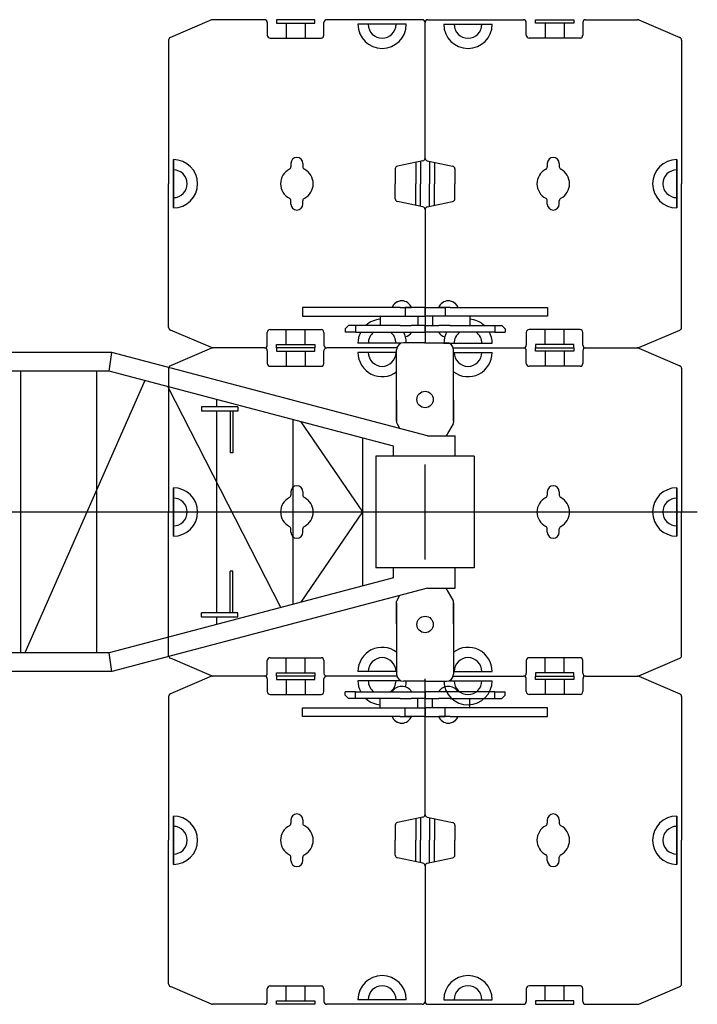
# Model space of a CAD drawing. Units: millimetres. Extents: x 391089 to 719385, y 312508 to 711621.
# Drawn here: x 570418 to 575267, y 323403 to 330453 of the extents above; entities that cross this region are included whole.
import ezdxf

# ---------------------------------------------------------------- set-up
doc = ezdxf.new("R2010")
doc.units = ezdxf.units.MM
doc.header["$LTSCALE"] = 0.75
doc.linetypes.add('CENTER', pattern=[2, 1.25, -0.25, 0.25, -0.25])
doc.layers.add('Centerline', color=6, linetype='CENTER')
doc.layers.add('Tractor', color=1, linetype='Continuous')

# ---------------------------------------------------------------- blocks, each defined once
blk = doc.blocks.new('DEMAG CC8800 SUPERLIFT 25 M TV')
for p, q in [((23851.1, 3524.8), (23479.2, 3524.8)), ((23851.1, 3524.8), (23479.2, 3524.8)), ((24980, 3524.8), (24295.8, 3524.8)), ((24980, 3524.8), (24295.8, 3524.8)), ((25020, 3524.8), (25704.2, 3524.8)), ((25020, 3524.8), (25704.2, 3524.8)), ((23471.3, 3523.2), (23177.1, 3397.1)), ((23471.3, 3523.2), (23177.1, 3397.1)), ((23871.1, 3504.8), (23871.1, 3413.5)), ((23871.1, 3504.8), (23871.1, 3413.5)), ((24005.4, 3500.8), (24005.4, 3393.5)), ((24005.4, 3500.8), (24005.4, 3393.5)), ((24141.6, 3500.8), (24141.6, 3393.5)), ((24141.6, 3500.8), (24141.6, 3393.5)), ((24275.8, 3413.5), (24275.8, 3504.8)), ((24275.8, 3413.5), (24275.8, 3504.8)), ((24865.8, 3492), (24519.6, 3492)), ((24865.8, 3492), (24519.6, 3492)), ((25000, 2533.7), (25000, 3504.8)), ((25000, 2533.7), (25000, 3504.8)), ((25134.2, 3492), (25480.4, 3492)), ((25134.2, 3492), (25480.4, 3492)), ((25724.2, 3413.5), (25724.2, 3504.8)), ((25724.2, 3413.5), (25724.2, 3504.8)), ((25858.4, 3500.8), (25858.4, 3393.5)), ((25858.4, 3500.8), (25858.4, 3393.5)), ((25994.6, 3500.8), (25994.6, 3393.5)), ((25994.6, 3500.8), (25994.6, 3393.5)), ((26128.9, 3504.8), (26128.9, 3413.5)), ((26128.9, 3504.8), (26128.9, 3413.5)), ((26148.9, 3524.8), (26520.8, 3524.8)), ((26148.9, 3524.8), (26520.8, 3524.8)), ((26528.7, 3523.2), (26822.9, 3397.1)), ((26528.7, 3523.2), (26822.9, 3397.1)), ((23891.1, 3393.5), (24255.8, 3393.5)), ((23891.1, 3393.5), (24255.8, 3393.5)), ((26108.9, 3393.5), (25744.2, 3393.5)), ((26108.9, 3393.5), (25744.2, 3393.5)), ((23165, 3378.7), (23165, 2349.9)), ((23165, 3378.7), (23165, 2349.9)), ((26835, 3378.7), (26835, 2349.9)), ((26835, 3378.7), (26835, 2349.9)), ((23198.8, 2349.9), (23198.8, 2523)), ((23198.8, 2349.9), (23198.8, 2523)), ((23198.8, 2523), (23198.8, 2349.9)), ((24039.6, 2495.2), (24039.6, 2471.3)), ((24125.4, 2495.2), (24125.4, 2471.3)), ((24984.1, 2514.1), (24802.8, 2476.6)), ((24932.8, 2503.5), (24932.8, 2349.9)), ((24968.4, 2510.9), (24968.4, 2349.9)), ((25015.9, 2514.1), (25197.2, 2476.6)), ((25031.6, 2510.9), (25031.6, 2349.9)), ((25067.2, 2503.5), (25067.2, 2349.9)), ((25874.6, 2495.2), (25874.6, 2471.3)), ((25960.4, 2495.2), (25960.4, 2471.3)), ((26801.2, 2349.9), (26801.2, 2523)), ((26801.2, 2349.9), (26801.2, 2523)), ((26801.2, 2523), (26801.2, 2349.9)), ((24786.8, 2457.1), (24786.8, 2349.9)), ((25213.2, 2457.1), (25213.2, 2349.9)), ((23165, 1321), (23165, 2349.9)), ((23165, 1321), (23165, 2349.9)), ((23198.8, 2349.9), (23198.8, 2176.7)), ((23198.8, 2349.9), (23198.8, 2176.7)), ((23198.8, 2176.7), (23198.8, 2349.9)), ((24786.8, 2242.7), (24786.8, 2349.9)), ((24932.8, 2196.2), (24932.8, 2349.9)), ((24968.4, 2188.8), (24968.4, 2349.9)), ((25031.6, 2188.8), (25031.6, 2349.9)), ((25067.2, 2196.2), (25067.2, 2349.9)), ((25213.2, 2242.7), (25213.2, 2349.9)), ((26801.2, 2349.9), (26801.2, 2176.7)), ((26801.2, 2349.9), (26801.2, 2176.7)), ((26801.2, 2176.7), (26801.2, 2349.9)), ((26835, 1321), (26835, 2349.9)), ((26835, 1321), (26835, 2349.9)), ((24039.6, 2204.6), (24039.6, 2228.5)), ((24125.4, 2204.6), (24125.4, 2228.5)), ((24984.1, 2185.6), (24802.8, 2223.1)), ((25015.9, 2185.6), (25197.2, 2223.1)), ((25874.6, 2204.6), (25874.6, 2228.5)), ((25960.4, 2204.6), (25960.4, 2228.5)), ((25000, 2166), (25000, 1212.1)), ((25000, 2166), (25000, 1212.1)), ((24820.6, 1463.2), (24900.6, 1463.2)), ((25179.4, 1463.2), (25099.4, 1463.2)), ((24679.6, 1403.3), (24679.6, 1336.4)), ((24820.6, 1403.3), (24900.6, 1403.3)), ((24947.4, 1403.3), (24947.4, 1336.4)), ((25052.6, 1403.3), (25052.6, 1336.4)), ((25052.6, 1403.3), (25052.6, 1336.4)), ((25179.4, 1403.3), (25099.4, 1403.3)), ((25320.4, 1403.3), (25320.4, 1336.4)), ((25320.4, 1403.3), (25320.4, 1336.4)), ((23471.3, 1176.6), (23177.1, 1302.6)), ((23471.3, 1176.6), (23177.1, 1302.6)), ((23871.1, 1194.9), (23871.1, 1286.2)), ((23871.1, 1194.9), (23871.1, 1286.2)), ((23891.1, 1306.2), (24255.8, 1306.2)), ((23891.1, 1306.2), (24255.8, 1306.2)), ((24005.4, 1198.9), (24005.4, 1306.2)), ((24005.4, 1198.9), (24005.4, 1306.2)), ((24141.6, 1198.9), (24141.6, 1306.2)), ((24141.6, 1198.9), (24141.6, 1306.2)), ((24275.8, 1286.2), (24275.8, 1194.9)), ((24275.8, 1286.2), (24275.8, 1194.9)), ((24451.4, 1336.4), (24427.4, 1311.6)), ((24427.4, 1311.6), (24427.4, 1287.8)), ((24501.3, 1287.8), (24427.4, 1287.8)), ((24501.3, 1336.4), (24451.4, 1336.4)), ((24820.6, 1336.4), (24900.6, 1336.4)), ((24820.6, 1287.8), (24900.6, 1287.8)), ((25179.4, 1336.4), (25099.4, 1336.4)), ((25179.4, 1287.8), (25099.4, 1287.8)), ((25498.7, 1336.4), (25548.6, 1336.4)), ((25498.7, 1336.4), (25548.6, 1336.4)), ((25498.7, 1287.8), (25572.6, 1287.8)), ((25498.7, 1287.8), (25572.6, 1287.8)), ((25548.6, 1336.4), (25572.6, 1311.6)), ((25548.6, 1336.4), (25572.6, 1311.6)), ((25572.6, 1311.6), (25572.6, 1287.8)), ((25572.6, 1311.6), (25572.6, 1287.8)), ((25724.2, 1286.2), (25724.2, 1194.9)), ((25724.2, 1286.2), (25724.2, 1194.9)), ((26108.9, 1306.2), (25744.2, 1306.2)), ((26108.9, 1306.2), (25744.2, 1306.2)), ((25858.4, 1198.9), (25858.4, 1306.2)), ((25858.4, 1198.9), (25858.4, 1306.2)), ((25994.6, 1198.9), (25994.6, 1306.2)), ((25994.6, 1198.9), (25994.6, 1306.2)), ((26128.9, 1194.9), (26128.9, 1286.2)), ((26128.9, 1194.9), (26128.9, 1286.2)), ((26528.7, 1176.6), (26822.9, 1302.6)), ((26528.7, 1176.6), (26822.9, 1302.6)), ((24826.3, 1207.7), (24519.6, 1207.7)), ((24826.3, 1207.7), (24519.6, 1207.7)), ((24995.6, 1212.1), (24846.7, 1212.1)), ((24995.6, 1212.1), (24846.7, 1212.1)), ((24995.6, 1212.1), (25000, 1212.1)), ((25004.4, 1212.1), (25000, 1212.1)), ((25004.4, 1212.1), (25000, 1212.1)), ((25004.4, 1212.1), (25153.3, 1212.1)), ((25004.4, 1212.1), (25153.3, 1212.1)), ((25134.2, 1207.7), (25480.4, 1207.7)), ((25134.2, 1207.7), (25480.4, 1207.7)), ((22757.6, 1141.5), (19568.1, 1141.5)), ((22740.3, 1008.5), (22757.6, 1141.5)), ((25017, 544.3), (22757.6, 1141.5)), ((23471.3, 1173.3), (23177.1, 1047.2)), ((23471.3, 1173.3), (23177.1, 1047.2)), ((23851.1, 1174.9), (23479.2, 1174.9)), ((23851.1, 1174.9), (23479.2, 1174.9)), ((23851.1, 1174.9), (23479.2, 1174.9)), ((23851.1, 1174.9), (23479.2, 1174.9)), ((23871.1, 1154.9), (23871.1, 1063.6)), ((23871.1, 1154.9), (23871.1, 1063.6)), ((24005.4, 1151), (24005.4, 1043.6)), ((24005.4, 1151), (24005.4, 1043.6)), ((24141.6, 1151), (24141.6, 1043.6)), ((24141.6, 1151), (24141.6, 1043.6)), ((24275.8, 1063.6), (24275.8, 1154.9)), ((24275.8, 1063.6), (24275.8, 1154.9)), ((24798.4, 1174.9), (24295.8, 1174.9)), ((24798.4, 1174.9), (24295.8, 1174.9)), ((24798.4, 1174.9), (24295.8, 1174.9)), ((24798.4, 1174.9), (24295.8, 1174.9)), ((24796.7, 1142.1), (24519.6, 1142.1)), ((24796.7, 1142.1), (24519.6, 1142.1)), ((24796.7, 650), (24796.7, 1162.1)), ((25201.6, 1174.9), (25704.2, 1174.9)), ((25201.6, 1174.9), (25704.2, 1174.9)), ((25201.6, 1174.9), (25704.2, 1174.9)), ((25201.6, 1174.9), (25704.2, 1174.9)), ((25203.3, 650), (25203.3, 1162.1)), ((25203.3, 1142.1), (25480.4, 1142.1)), ((25203.3, 1142.1), (25480.4, 1142.1)), ((25724.2, 1063.6), (25724.2, 1154.9)), ((25724.2, 1063.6), (25724.2, 1154.9)), ((25858.4, 1151), (25858.4, 1043.6)), ((25858.4, 1151), (25858.4, 1043.6)), ((25994.6, 1151), (25994.6, 1043.6)), ((25994.6, 1151), (25994.6, 1043.6)), ((26128.9, 1154.9), (26128.9, 1063.6)), ((26128.9, 1154.9), (26128.9, 1063.6)), ((26148.9, 1174.9), (26520.8, 1174.9)), ((26148.9, 1174.9), (26520.8, 1174.9)), ((26148.9, 1174.9), (26520.8, 1174.9)), ((26148.9, 1174.9), (26520.8, 1174.9)), ((26528.7, 1173.3), (26822.9, 1047.2)), ((26528.7, 1173.3), (26822.9, 1047.2)), ((22740.3, 1008.5), (19568.1, 1008.5)), ((22107.3, -1008.5), (22107.3, 1008.5)), ((22650, -1008.5), (22650, 1008.5)), ((24773.2, 471.2), (22740.3, 1008.5)), ((23165, 1028.9), (23165, 0)), ((23165, 1028.9), (23165, 0)), ((23891.1, 1043.6), (24255.8, 1043.6)), ((23891.1, 1043.6), (24255.8, 1043.6)), ((26108.9, 1043.6), (25744.2, 1043.6)), ((26108.9, 1043.6), (25744.2, 1043.6)), ((26835, 1028.9), (26835, 0)), ((26835, 1028.9), (26835, 0)), ((22994.2, 941.4), (22136.6, -1008.5)), ((23968.6, -683.8), (23159.3, 897.7)), ((23510, 752.5), (23510, 805.1)), ((24796.7, 800), (24796.7, 641.6)), ((25203.3, 800), (25203.3, 641.6)), ((25203.3, 800), (25203.3, 641.6)), ((23400, 752.5), (23400, 722.5)), ((23660, 752.5), (23400, 752.5)), ((23660, 722.5), (23400, 722.5)), ((23510, -722.5), (23510, 722.5)), ((23605, 722.5), (23605, 422.5)), ((23625, 722.5), (23625, 422.5)), ((23660, 752.5), (23660, 722.5)), ((24056.5, -660.6), (24056.5, 660.6)), ((24554, 0), (24113.8, 645.5)), ((24799.4, 631.6), (24819.7, 596.5)), ((25200.6, 631.6), (25150.2, 544.3)), ((25200.6, 631.6), (25150.2, 544.3)), ((24554, -529.1), (24554, 529.1)), ((25017, 544.3), (25215.3, 544.3)), ((25215.3, 400), (25215.3, 544.3)), ((24773.2, 400), (24773.2, 471.2)), ((23625, 422.5), (23605, 422.5)), ((24647.5, 400), (24647.5, -400)), ((25352.5, 400), (24647.5, 400)), ((25352.5, 400), (25352.5, -400)), ((23198.8, 0), (23198.8, 173.1)), ((23198.8, 0), (23198.8, 173.1)), ((23198.8, 173.1), (23198.8, 0)), ((24039.6, 145.3), (24039.6, 121.4)), ((24125.4, 145.3), (24125.4, 121.4)), ((25874.6, 145.3), (25874.6, 121.4)), ((25960.4, 145.3), (25960.4, 121.4)), ((26801.2, 0), (26801.2, 173.1)), ((26801.2, 0), (26801.2, 173.1)), ((26801.2, 173.1), (26801.2, 0)), ((23165, -1028.9), (23165, 0)), ((23165, -1028.9), (23165, 0)), ((23198.8, 0), (23198.8, -173.1)), ((23198.8, 0), (23198.8, -173.1)), ((23198.8, -173.1), (23198.8, 0)), ((24113.8, -645.5), (24554, 0)), ((26801.2, 0), (26801.2, -173.1)), ((26801.2, 0), (26801.2, -173.1)), ((26801.2, -173.1), (26801.2, 0)), ((26835, -1028.9), (26835, 0)), ((26835, -1028.9), (26835, 0)), ((24039.6, -145.3), (24039.6, -121.4)), ((24125.4, -145.3), (24125.4, -121.4)), ((25874.6, -145.3), (25874.6, -121.4)), ((25960.4, -145.3), (25960.4, -121.4)), ((23625, -422.5), (23605, -422.5)), ((23605, -722.5), (23605, -422.5)), ((23625, -722.5), (23625, -422.5)), ((25352.5, -400), (24647.5, -400)), ((24773.2, -471.2), (24773.2, -400)), ((25215.3, -544.3), (25215.3, -400)), ((24773.2, -471.2), (22740.3, -1008.5)), ((25017, -544.3), (22757.6, -1141.5)), ((25017, -544.3), (25215.3, -544.3)), ((25200.6, -631.6), (25150.2, -544.3)), ((25200.6, -631.6), (25150.2, -544.3)), ((24799.4, -631.6), (24819.7, -596.5)), ((24796.7, -800), (24796.7, -641.6)), ((24796.7, -650), (24796.7, -1162.1)), ((25203.3, -800), (25203.3, -641.6)), ((25203.3, -800), (25203.3, -641.6)), ((25203.3, -650), (25203.3, -1162.1)), ((23400, -752.5), (23400, -722.5)), ((23660, -722.5), (23400, -722.5)), ((23660, -752.5), (23400, -752.5)), ((23510, -805.1), (23510, -752.5)), ((23660, -752.5), (23660, -722.5)), ((22740.3, -1008.5), (19568.1, -1008.5)), ((22757.6, -1141.5), (22740.3, -1008.5)), ((23471.3, -1173.3), (23177.1, -1047.2)), ((23471.3, -1173.3), (23177.1, -1047.2)), ((23891.1, -1043.6), (24255.8, -1043.6)), ((23891.1, -1043.6), (24255.8, -1043.6)), ((24005.4, -1151), (24005.4, -1043.6)), ((24005.4, -1151), (24005.4, -1043.6)), ((24141.6, -1151), (24141.6, -1043.6)), ((24141.6, -1151), (24141.6, -1043.6)), ((26108.9, -1043.6), (25744.2, -1043.6)), ((26108.9, -1043.6), (25744.2, -1043.6)), ((25858.4, -1151), (25858.4, -1043.6)), ((25858.4, -1151), (25858.4, -1043.6)), ((25994.6, -1151), (25994.6, -1043.6)), ((25994.6, -1151), (25994.6, -1043.6)), ((26528.7, -1173.3), (26822.9, -1047.2)), ((26528.7, -1173.3), (26822.9, -1047.2)), ((23871.1, -1154.9), (23871.1, -1063.6)), ((23871.1, -1154.9), (23871.1, -1063.6)), ((24275.8, -1063.6), (24275.8, -1154.9)), ((24275.8, -1063.6), (24275.8, -1154.9)), ((25724.2, -1063.6), (25724.2, -1154.9)), ((25724.2, -1063.6), (25724.2, -1154.9)), ((26128.9, -1154.9), (26128.9, -1063.6)), ((26128.9, -1154.9), (26128.9, -1063.6)), ((22757.6, -1141.5), (19568.1, -1141.5)), ((23471.3, -1176.6), (23177.1, -1302.6)), ((23471.3, -1176.6), (23177.1, -1302.6)), ((23851.1, -1174.9), (23479.2, -1174.9)), ((23851.1, -1174.9), (23479.2, -1174.9)), ((23851.1, -1174.9), (23479.2, -1174.9)), ((23851.1, -1174.9), (23479.2, -1174.9)), ((23871.1, -1194.9), (23871.1, -1286.2)), ((23871.1, -1194.9), (23871.1, -1286.2)), ((24275.8, -1286.2), (24275.8, -1194.9)), ((24275.8, -1286.2), (24275.8, -1194.9)), ((24798.4, -1174.9), (24295.8, -1174.9)), ((24798.4, -1174.9), (24295.8, -1174.9)), ((24798.4, -1174.9), (24295.8, -1174.9)), ((24798.4, -1174.9), (24295.8, -1174.9)), ((24796.7, -1142.1), (24519.6, -1142.1)), ((24796.7, -1142.1), (24519.6, -1142.1)), ((25000, -2166), (25000, -1194.9)), ((25000, -2166), (25000, -1194.9)), ((25201.6, -1174.9), (25704.2, -1174.9)), ((25201.6, -1174.9), (25704.2, -1174.9)), ((25201.6, -1174.9), (25704.2, -1174.9)), ((25201.6, -1174.9), (25704.2, -1174.9)), ((25203.3, -1142.1), (25480.4, -1142.1)), ((25203.3, -1142.1), (25480.4, -1142.1)), ((25724.2, -1286.2), (25724.2, -1194.9)), ((25724.2, -1286.2), (25724.2, -1194.9)), ((26128.9, -1194.9), (26128.9, -1286.2)), ((26128.9, -1194.9), (26128.9, -1286.2)), ((26148.9, -1174.9), (26520.8, -1174.9)), ((26148.9, -1174.9), (26520.8, -1174.9)), ((26148.9, -1174.9), (26520.8, -1174.9)), ((26148.9, -1174.9), (26520.8, -1174.9)), ((26528.7, -1176.6), (26822.9, -1302.6)), ((26528.7, -1176.6), (26822.9, -1302.6)), ((24005.4, -1198.9), (24005.4, -1306.2)), ((24005.4, -1198.9), (24005.4, -1306.2)), ((24141.6, -1198.9), (24141.6, -1306.2)), ((24141.6, -1198.9), (24141.6, -1306.2)), ((24826.3, -1207.7), (24519.6, -1207.7)), ((24826.3, -1207.7), (24519.6, -1207.7)), ((24995.6, -1212.1), (24846.7, -1212.1)), ((24995.6, -1212.1), (25000, -1212.1)), ((25004.4, -1212.1), (25000, -1212.1)), ((25004.4, -1212.1), (25000, -1212.1)), ((25004.4, -1212.1), (25153.3, -1212.1)), ((25173.7, -1207.7), (25480.4, -1207.7)), ((25173.7, -1207.7), (25480.4, -1207.7)), ((25858.4, -1198.9), (25858.4, -1306.2)), ((25858.4, -1198.9), (25858.4, -1306.2)), ((25994.6, -1198.9), (25994.6, -1306.2)), ((25994.6, -1198.9), (25994.6, -1306.2)), ((23165, -1321), (23165, -2349.9)), ((23165, -1321), (23165, -2349.9)), ((23891.1, -1306.2), (24255.8, -1306.2)), ((23891.1, -1306.2), (24255.8, -1306.2)), ((24501.3, -1287.8), (24427.4, -1287.8)), ((24427.4, -1311.6), (24427.4, -1287.8)), ((24451.4, -1336.4), (24427.4, -1311.6)), ((24501.3, -1336.4), (24451.4, -1336.4)), ((24679.6, -1403.3), (24679.6, -1336.4)), ((24820.6, -1287.8), (24900.6, -1287.8)), ((24820.6, -1336.4), (24900.6, -1336.4)), ((24947.4, -1403.3), (24947.4, -1336.4)), ((25052.6, -1403.3), (25052.6, -1336.4)), ((25052.6, -1403.3), (25052.6, -1336.4)), ((25179.4, -1287.8), (25099.4, -1287.8)), ((25179.4, -1336.4), (25099.4, -1336.4)), ((25320.4, -1403.3), (25320.4, -1336.4)), ((25320.4, -1403.3), (25320.4, -1336.4)), ((25498.7, -1287.8), (25572.6, -1287.8)), ((25498.7, -1287.8), (25572.6, -1287.8)), ((25498.7, -1336.4), (25548.6, -1336.4)), ((25498.7, -1336.4), (25548.6, -1336.4)), ((25548.6, -1336.4), (25572.6, -1311.6)), ((25548.6, -1336.4), (25572.6, -1311.6)), ((25572.6, -1311.6), (25572.6, -1287.8)), ((25572.6, -1311.6), (25572.6, -1287.8)), ((26108.9, -1306.2), (25744.2, -1306.2)), ((26108.9, -1306.2), (25744.2, -1306.2)), ((26835, -1321), (26835, -2349.9)), ((26835, -1321), (26835, -2349.9)), ((24820.6, -1403.3), (24900.6, -1403.3)), ((25179.4, -1403.3), (25099.4, -1403.3)), ((24820.6, -1463.2), (24900.6, -1463.2)), ((25179.4, -1463.2), (25099.4, -1463.2)), ((23198.8, -2349.9), (23198.8, -2176.7)), ((23198.8, -2349.9), (23198.8, -2176.7)), ((23198.8, -2176.7), (23198.8, -2349.9)), ((26801.2, -2349.9), (26801.2, -2176.7)), ((26801.2, -2349.9), (26801.2, -2176.7)), ((26801.2, -2176.7), (26801.2, -2349.9)), ((24039.6, -2204.6), (24039.6, -2228.5)), ((24125.4, -2204.6), (24125.4, -2228.5)), ((24786.8, -2242.7), (24786.8, -2349.9)), ((24984.1, -2185.6), (24802.8, -2223.1)), ((24932.8, -2196.2), (24932.8, -2349.9)), ((24968.4, -2188.8), (24968.4, -2349.9)), ((25015.9, -2185.6), (25197.2, -2223.1)), ((25031.6, -2188.8), (25031.6, -2349.9)), ((25067.2, -2196.2), (25067.2, -2349.9)), ((25213.2, -2242.7), (25213.2, -2349.9)), ((25874.6, -2204.6), (25874.6, -2228.5)), ((25960.4, -2204.6), (25960.4, -2228.5)), ((23165, -3378.7), (23165, -2349.9)), ((23165, -3378.7), (23165, -2349.9)), ((23198.8, -2349.9), (23198.8, -2523)), ((23198.8, -2349.9), (23198.8, -2523)), ((23198.8, -2523), (23198.8, -2349.9)), ((24786.8, -2457.1), (24786.8, -2349.9)), ((24932.8, -2503.5), (24932.8, -2349.9)), ((24968.4, -2510.9), (24968.4, -2349.9)), ((25031.6, -2510.9), (25031.6, -2349.9)), ((25067.2, -2503.5), (25067.2, -2349.9)), ((25213.2, -2457.1), (25213.2, -2349.9)), ((26801.2, -2349.9), (26801.2, -2523)), ((26801.2, -2349.9), (26801.2, -2523)), ((26801.2, -2523), (26801.2, -2349.9)), ((26835, -3378.7), (26835, -2349.9)), ((26835, -3378.7), (26835, -2349.9)), ((24039.6, -2495.2), (24039.6, -2471.3)), ((24125.4, -2495.2), (24125.4, -2471.3)), ((24984.1, -2514.1), (24802.8, -2476.6)), ((25000, -2533.7), (25000, -3504.8)), ((25000, -2533.7), (25000, -3504.8)), ((25015.9, -2514.1), (25197.2, -2476.6)), ((25874.6, -2495.2), (25874.6, -2471.3)), ((25960.4, -2495.2), (25960.4, -2471.3)), ((23471.3, -3523.2), (23177.1, -3397.1)), ((23471.3, -3523.2), (23177.1, -3397.1)), ((23871.1, -3504.8), (23871.1, -3413.5)), ((23871.1, -3504.8), (23871.1, -3413.5)), ((23891.1, -3393.5), (24255.8, -3393.5)), ((23891.1, -3393.5), (24255.8, -3393.5)), ((24005.4, -3500.8), (24005.4, -3393.5)), ((24005.4, -3500.8), (24005.4, -3393.5)), ((24141.6, -3500.8), (24141.6, -3393.5)), ((24141.6, -3500.8), (24141.6, -3393.5)), ((24275.8, -3413.5), (24275.8, -3504.8)), ((24275.8, -3413.5), (24275.8, -3504.8)), ((25724.2, -3413.5), (25724.2, -3504.8)), ((25724.2, -3413.5), (25724.2, -3504.8)), ((26108.9, -3393.5), (25744.2, -3393.5)), ((26108.9, -3393.5), (25744.2, -3393.5)), ((25858.4, -3500.8), (25858.4, -3393.5)), ((25858.4, -3500.8), (25858.4, -3393.5)), ((25994.6, -3500.8), (25994.6, -3393.5)), ((25994.6, -3500.8), (25994.6, -3393.5)), ((26128.9, -3504.8), (26128.9, -3413.5)), ((26128.9, -3504.8), (26128.9, -3413.5)), ((26528.7, -3523.2), (26822.9, -3397.1)), ((26528.7, -3523.2), (26822.9, -3397.1)), ((23851.1, -3524.8), (23479.2, -3524.8)), ((23851.1, -3524.8), (23479.2, -3524.8)), ((24980, -3524.8), (24295.8, -3524.8)), ((24980, -3524.8), (24295.8, -3524.8)), ((24865.8, -3492), (24519.6, -3492)), ((24865.8, -3492), (24519.6, -3492)), ((25020, -3524.8), (25704.2, -3524.8)), ((25020, -3524.8), (25704.2, -3524.8)), ((25134.2, -3492), (25480.4, -3492)), ((25134.2, -3492), (25480.4, -3492)), ((26148.9, -3524.8), (26520.8, -3524.8)), ((26148.9, -3524.8), (26520.8, -3524.8))]:
    blk.add_line(p, q)
for points in [[(23936.1, 3500.8), (24210.9, 3500.8), (24210.9, 3524.8), (23936.1, 3524.8)], [(23936.1, 3500.8), (24210.9, 3500.8), (24210.9, 3524.8), (23936.1, 3524.8)], [(26063.9, 3500.8), (25789.1, 3500.8), (25789.1, 3524.8), (26063.9, 3524.8)], [(26063.9, 3500.8), (25789.1, 3500.8), (25789.1, 3524.8), (26063.9, 3524.8)], [(25000, 1463.2), (24857.3, 1463.2), (24857.3, 1402.4), (25000, 1402.4)], [(25000, 1463.2), (24857.3, 1463.2), (24857.3, 1402.4), (25000, 1402.4)], [(25000, 1463.2), (25142.7, 1463.2), (25142.7, 1402.4), (25000, 1402.4)], [(23936.1, 1198.9), (24210.9, 1198.9), (24210.9, 1174.9), (23936.1, 1174.9)], [(23936.1, 1198.9), (24210.9, 1198.9), (24210.9, 1174.9), (23936.1, 1174.9)], [(26063.9, 1198.9), (25789.1, 1198.9), (25789.1, 1174.9), (26063.9, 1174.9)], [(26063.9, 1198.9), (25789.1, 1198.9), (25789.1, 1174.9), (26063.9, 1174.9)], [(23936.1, 1151), (24210.9, 1151), (24210.9, 1174.9), (23936.1, 1174.9)], [(23936.1, 1151), (24210.9, 1151), (24210.9, 1174.9), (23936.1, 1174.9)], [(26063.9, 1151), (25789.1, 1151), (25789.1, 1174.9), (26063.9, 1174.9)], [(26063.9, 1151), (25789.1, 1151), (25789.1, 1174.9), (26063.9, 1174.9)], [(23936.1, -1151), (24210.9, -1151), (24210.9, -1174.9), (23936.1, -1174.9)], [(23936.1, -1151), (24210.9, -1151), (24210.9, -1174.9), (23936.1, -1174.9)], [(23936.1, -1198.9), (24210.9, -1198.9), (24210.9, -1174.9), (23936.1, -1174.9)], [(23936.1, -1198.9), (24210.9, -1198.9), (24210.9, -1174.9), (23936.1, -1174.9)], [(26063.9, -1151), (25789.1, -1151), (25789.1, -1174.9), (26063.9, -1174.9)], [(26063.9, -1151), (25789.1, -1151), (25789.1, -1174.9), (26063.9, -1174.9)], [(26063.9, -1198.9), (25789.1, -1198.9), (25789.1, -1174.9), (26063.9, -1174.9)], [(26063.9, -1198.9), (25789.1, -1198.9), (25789.1, -1174.9), (26063.9, -1174.9)], [(25000, -1463.2), (24857.3, -1463.2), (24857.3, -1402.4), (25000, -1402.4)], [(25000, -1463.2), (24857.3, -1463.2), (24857.3, -1402.4), (25000, -1402.4)], [(25000, -1463.2), (25142.7, -1463.2), (25142.7, -1402.4), (25000, -1402.4)], [(23936.1, -3500.8), (24210.9, -3500.8), (24210.9, -3524.8), (23936.1, -3524.8)], [(23936.1, -3500.8), (24210.9, -3500.8), (24210.9, -3524.8), (23936.1, -3524.8)], [(26063.9, -3500.8), (25789.1, -3500.8), (25789.1, -3524.8), (26063.9, -3524.8)], [(26063.9, -3500.8), (25789.1, -3500.8), (25789.1, -3524.8), (26063.9, -3524.8)]]:
    blk.add_lwpolyline(points, close=True)
for points in [[(24820.6, 1463.2), (24123.2, 1463.2), (24123.2, 1403.3), (24820.6, 1403.3)], [(24900.6, 1403.3), (25000, 1403.3), (25000, 1463.2), (24900.6, 1463.2)], [(25099.4, 1403.3), (25000, 1403.3), (25000, 1463.2), (25099.4, 1463.2)], [(25099.4, 1403.3), (25000, 1403.3), (25000, 1463.2), (25099.4, 1463.2)], [(25179.4, 1463.2), (25876.8, 1463.2), (25876.8, 1403.3), (25179.4, 1403.3)], [(25179.4, 1463.2), (25876.8, 1463.2), (25876.8, 1403.3), (25179.4, 1403.3)], [(24820.6, 1336.4), (24501.3, 1336.4), (24501.3, 1287.8), (24820.6, 1287.8)], [(24900.6, 1287.8), (25000, 1287.8), (25000, 1336.4), (24900.6, 1336.4)], [(25099.4, 1287.8), (25000, 1287.8), (25000, 1336.4), (25099.4, 1336.4)], [(25099.4, 1287.8), (25000, 1287.8), (25000, 1336.4), (25099.4, 1336.4)], [(25179.4, 1336.4), (25498.7, 1336.4), (25498.7, 1287.8), (25179.4, 1287.8)], [(25179.4, 1336.4), (25498.7, 1336.4), (25498.7, 1287.8), (25179.4, 1287.8)], [(24820.6, -1336.4), (24501.3, -1336.4), (24501.3, -1287.8), (24820.6, -1287.8)], [(24900.6, -1287.8), (25000, -1287.8), (25000, -1336.4), (24900.6, -1336.4)], [(25099.4, -1287.8), (25000, -1287.8), (25000, -1336.4), (25099.4, -1336.4)], [(25099.4, -1287.8), (25000, -1287.8), (25000, -1336.4), (25099.4, -1336.4)], [(25179.4, -1336.4), (25498.7, -1336.4), (25498.7, -1287.8), (25179.4, -1287.8)], [(25179.4, -1336.4), (25498.7, -1336.4), (25498.7, -1287.8), (25179.4, -1287.8)], [(24820.6, -1463.2), (24123.2, -1463.2), (24123.2, -1403.3), (24820.6, -1403.3)], [(24900.6, -1403.3), (25000, -1403.3), (25000, -1463.2), (24900.6, -1463.2)], [(25099.4, -1403.3), (25000, -1403.3), (25000, -1463.2), (25099.4, -1463.2)], [(25099.4, -1403.3), (25000, -1403.3), (25000, -1463.2), (25099.4, -1463.2)], [(25179.4, -1463.2), (25876.8, -1463.2), (25876.8, -1403.3), (25179.4, -1403.3)], [(25179.4, -1463.2), (25876.8, -1463.2), (25876.8, -1403.3), (25179.4, -1403.3)]]:
    blk.add_lwpolyline(points)
for centre in [(25000, 805.3), (25000, -805.3)]:
    blk.add_circle(centre, 58.8)
for centre, radius, start, end in [((23479.2, 3504.8), 20, 90, 113.19964), ((23479.2, 3504.8), 20, 90, 113.19964), ((23479.2, 3504.8), 20, 90, 113.19964), ((23851.1, 3504.8), 20, 0, 90), ((23851.1, 3504.8), 20, 0, 90), ((24295.8, 3504.8), 20, 90, 180), ((24295.8, 3504.8), 20, 90, 180), ((24980, 3504.8), 20, 0, 90), ((25020, 3504.8), 20, 90, 180), ((24692.7, 3492), 173.1, 180, 0), ((24692.7, 3492), 173.1, 180, 0), ((24692.7, 3492), 99.3, 180, 0), ((24692.7, 3492), 99.3, 180, 0), ((25307.3, 3492), 173.1, 180, 0), ((25307.3, 3492), 173.1, 180, 0), ((25307.3, 3492), 99.3, 180, 0), ((25307.3, 3492), 99.3, 180, 0), ((25704.2, 3504.8), 20, 0, 90), ((25704.2, 3504.8), 20, 0, 90), ((26148.9, 3504.8), 20, 90, 180), ((26148.9, 3504.8), 20, 90, 180), ((26520.8, 3504.8), 20, 66.80036, 90), ((26520.8, 3504.8), 20, 66.80036, 90), ((26520.8, 3504.8), 20, 66.80036, 90), ((23185, 3378.7), 20, 113.19964, 180), ((23185, 3378.7), 20, 113.19964, 180), ((23185, 3378.7), 20, 113.19964, 180), ((23891.1, 3413.5), 20, 180, 270), ((23891.1, 3413.5), 20, 180, 270), ((24255.8, 3413.5), 20, 270, 0), ((24255.8, 3413.5), 20, 270, 0), ((25744.2, 3413.5), 20, 180, 270), ((25744.2, 3413.5), 20, 180, 270), ((26108.9, 3413.5), 20, 270, 0), ((26108.9, 3413.5), 20, 270, 0), ((26815, 3378.7), 20, 0, 66.80036), ((26815, 3378.7), 20, 0, 66.80036), ((26815, 3378.7), 20, 0, 66.80036), ((24082.5, 2495.2), 42.9, 0, 180), ((25917.5, 2495.2), 42.9, 0, 180), ((23198.8, 2349.9), 173.1, 0, 90), ((23198.8, 2349.9), 173.1, 0, 90), ((23198.8, 2349.9), 173.1, 0, 90), ((23198.8, 2349.9), 173.1, 0, 90), ((24019.6, 2471.3), 20, 297.37883, 0), ((24145.4, 2471.3), 20, 180, 242.62117), ((24806.8, 2457.1), 20, 101.68811, 180), ((24980, 2533.7), 20, 281.68811, 0), ((25020, 2533.7), 20, 180, 258.31189), ((25193.2, 2457.1), 20, 0, 78.31189), ((25854.6, 2471.3), 20, 297.37883, 0), ((25980.4, 2471.3), 20, 180, 242.62117), ((26801.2, 2349.9), 173.1, 90, 180), ((26801.2, 2349.9), 173.1, 90, 180), ((26801.2, 2349.9), 173.1, 90, 180), ((26801.2, 2349.9), 173.1, 90, 180), ((23198.8, 2349.9), 99.3, 0, 90), ((23198.8, 2349.9), 99.3, 0, 90), ((23198.8, 2349.9), 99.3, 0, 90), ((23198.8, 2349.9), 99.3, 0, 90), ((24082.5, 2349.9), 116.7, 117.37883, 180), ((24082.5, 2349.9), 116.7, 0, 62.62117), ((25917.5, 2349.9), 116.7, 117.37883, 180), ((25917.5, 2349.9), 116.7, 0, 62.62117), ((26801.2, 2349.9), 99.3, 90, 180), ((26801.2, 2349.9), 99.3, 90, 180), ((26801.2, 2349.9), 99.3, 90, 180), ((26801.2, 2349.9), 99.3, 90, 180), ((23198.8, 2349.9), 99.3, 270, 0), ((23198.8, 2349.9), 173.1, 270, 0), ((23198.8, 2349.9), 99.3, 270, 0), ((23198.8, 2349.9), 173.1, 270, 0), ((23198.8, 2349.9), 99.3, 270, 0), ((23198.8, 2349.9), 173.1, 270, 0), ((23198.8, 2349.9), 99.3, 270, 0), ((23198.8, 2349.9), 173.1, 270, 0), ((24082.5, 2349.9), 116.7, 180, 242.62117), ((24082.5, 2349.9), 116.7, 297.37883, 0), ((25917.5, 2349.9), 116.7, 180, 242.62117), ((25917.5, 2349.9), 116.7, 297.37883, 0), ((26801.2, 2349.9), 173.1, 180, 270), ((26801.2, 2349.9), 173.1, 180, 270), ((26801.2, 2349.9), 173.1, 180, 270), ((26801.2, 2349.9), 173.1, 180, 270), ((26801.2, 2349.9), 99.3, 180, 270), ((26801.2, 2349.9), 99.3, 180, 270), ((26801.2, 2349.9), 99.3, 180, 270), ((26801.2, 2349.9), 99.3, 180, 270), ((24019.6, 2228.5), 20, 0, 62.62117), ((24082.5, 2204.6), 42.9, 180, 0), ((24145.4, 2228.5), 20, 117.37883, 180), ((24806.8, 2242.7), 20, 180, 258.31189), ((24980, 2166), 20, 0, 78.31189), ((25020, 2166), 20, 101.68811, 180), ((25193.2, 2242.7), 20, 281.68811, 0), ((25854.6, 2228.5), 20, 0, 62.62117), ((25917.5, 2204.6), 42.9, 180, 0), ((25980.4, 2228.5), 20, 117.37883, 180), ((24833.4, 1437.4), 74.4, 20.25804, 159.74196), ((24833.4, 1437.4), 74.4, 99.94503, 159.74196), ((25166.6, 1437.4), 74.4, 20.25804, 159.74196), ((25166.6, 1437.4), 74.4, 20.25804, 80.05497), ((25166.6, 1437.4), 74.4, 20.25804, 80.05497), ((24833.4, 1437.4), 74.4, 20.25804, 25.51423), ((25166.6, 1437.4), 74.4, 154.48577, 159.74196), ((25166.6, 1437.4), 74.4, 154.48577, 159.74196), ((24692.7, 1207.7), 173.1, 94.33309, 131.98475), ((25307.3, 1207.7), 173.1, 48.01525, 85.66691), ((25307.3, 1207.7), 173.1, 48.01525, 85.66691), ((23185, 1321), 20, 180, 246.80036), ((23185, 1321), 20, 180, 246.80036), ((23185, 1321), 20, 180, 246.80036), ((23891.1, 1286.2), 20, 90, 180), ((23891.1, 1286.2), 20, 90, 180), ((24255.8, 1286.2), 20, 0, 90), ((24255.8, 1286.2), 20, 0, 90), ((24692.7, 1207.7), 173.1, 152.44552, 180), ((24692.7, 1207.7), 173.1, 152.44552, 180), ((24692.7, 1207.7), 99.3, 126.27065, 180), ((24692.7, 1207.7), 99.3, 126.27065, 180), ((24692.7, 1207.7), 99.3, 0, 53.72935), ((24692.7, 1207.7), 99.3, 0, 53.72935), ((24692.7, 1207.7), 173.1, 1.43969, 27.55448), ((24833.4, 1330.4), 81.7, 288.85158, 328.64293), ((24833.4, 1330.4), 81.7, 325.23297, 328.64293), ((25166.6, 1330.4), 81.7, 211.35707, 214.76703), ((25166.6, 1330.4), 81.7, 211.35707, 214.76703), ((25166.6, 1330.4), 81.7, 211.35707, 251.14842), ((25307.3, 1207.7), 173.1, 152.44552, 180), ((25307.3, 1207.7), 173.1, 152.44552, 180), ((25307.3, 1207.7), 99.3, 126.27065, 180), ((25307.3, 1207.7), 99.3, 126.27065, 180), ((25307.3, 1207.7), 99.3, 0, 53.72935), ((25307.3, 1207.7), 99.3, 0, 53.72935), ((25307.3, 1207.7), 173.1, 0, 27.55448), ((25307.3, 1207.7), 173.1, 0, 27.55448), ((25744.2, 1286.2), 20, 90, 180), ((25744.2, 1286.2), 20, 90, 180), ((26108.9, 1286.2), 20, 0, 90), ((26108.9, 1286.2), 20, 0, 90), ((26815, 1321), 20, 293.19964, 0), ((26815, 1321), 20, 293.19964, 0), ((26815, 1321), 20, 293.19964, 0), ((24846.7, 1162.1), 50, 90, 180), ((24846.7, 1162.1), 50, 90, 180), ((25153.3, 1162.1), 50, 0, 90), ((25153.3, 1162.1), 50, 0, 90), ((23479.2, 1194.9), 20, 246.80036, 270), ((23479.2, 1194.9), 20, 246.80036, 270), ((23479.2, 1194.9), 20, 246.80036, 270), ((23479.2, 1154.9), 20, 90, 113.19964), ((23479.2, 1154.9), 20, 90, 113.19964), ((23479.2, 1154.9), 20, 90, 113.19964), ((23851.1, 1194.9), 20, 270, 0), ((23851.1, 1194.9), 20, 270, 0), ((23851.1, 1154.9), 20, 0, 90), ((23851.1, 1154.9), 20, 0, 90), ((24295.8, 1194.9), 20, 180, 270), ((24295.8, 1194.9), 20, 180, 270), ((24295.8, 1154.9), 20, 90, 180), ((24295.8, 1154.9), 20, 90, 180), ((24692.7, 1142.1), 173.1, 180, 306.91431), ((24692.7, 1142.1), 173.1, 180, 306.91431), ((24692.7, 1142.1), 99.3, 180, 0), ((24692.7, 1142.1), 99.3, 180, 0), ((25307.3, 1142.1), 173.1, 233.08569, 0), ((25307.3, 1142.1), 173.1, 233.08569, 0), ((25307.3, 1142.1), 99.3, 180, 0), ((25307.3, 1142.1), 99.3, 180, 0), ((25704.2, 1194.9), 20, 270, 0), ((25704.2, 1194.9), 20, 270, 0), ((25704.2, 1154.9), 20, 0, 90), ((25704.2, 1154.9), 20, 0, 90), ((26148.9, 1194.9), 20, 180, 270), ((26148.9, 1194.9), 20, 180, 270), ((26148.9, 1154.9), 20, 90, 180), ((26148.9, 1154.9), 20, 90, 180), ((26520.8, 1194.9), 20, 270, 293.19964), ((26520.8, 1194.9), 20, 270, 293.19964), ((26520.8, 1194.9), 20, 270, 293.19964), ((26520.8, 1154.9), 20, 66.80036, 90), ((26520.8, 1154.9), 20, 66.80036, 90), ((26520.8, 1154.9), 20, 66.80036, 90), ((23891.1, 1063.6), 20, 180, 270), ((23891.1, 1063.6), 20, 180, 270), ((24255.8, 1063.6), 20, 270, 0), ((24255.8, 1063.6), 20, 270, 0), ((25744.2, 1063.6), 20, 180, 270), ((25744.2, 1063.6), 20, 180, 270), ((26108.9, 1063.6), 20, 270, 0), ((26108.9, 1063.6), 20, 270, 0), ((23185, 1028.9), 20, 113.19964, 180), ((23185, 1028.9), 20, 113.19964, 180), ((23185, 1028.9), 20, 113.19964, 180), ((26815, 1028.9), 20, 0, 66.80036), ((26815, 1028.9), 20, 0, 66.80036), ((26815, 1028.9), 20, 0, 66.80036), ((24816.7, 641.6), 20, 180, 209.9901), ((25183.3, 641.6), 20, 330.0099, 0), ((25183.3, 641.6), 20, 330.0099, 0), ((23198.8, 0), 173.1, 0, 90), ((23198.8, 0), 173.1, 0, 90), ((23198.8, 0), 173.1, 0, 90), ((23198.8, 0), 173.1, 0, 90), ((24082.5, 145.3), 42.9, 0, 180), ((25917.5, 145.3), 42.9, 0, 180), ((26801.2, 0), 173.1, 90, 180), ((26801.2, 0), 173.1, 90, 180), ((26801.2, 0), 173.1, 90, 180), ((26801.2, 0), 173.1, 90, 180), ((23198.8, 0), 99.3, 0, 90), ((23198.8, 0), 99.3, 0, 90), ((23198.8, 0), 99.3, 0, 90), ((23198.8, 0), 99.3, 0, 90), ((24082.5, 0), 116.7, 117.37883, 180), ((24019.6, 121.4), 20, 297.37883, 0), ((24145.4, 121.4), 20, 180, 242.62117), ((24082.5, 0), 116.7, 0, 62.62117), ((25917.5, 0), 116.7, 117.37883, 180), ((25854.6, 121.4), 20, 297.37883, 0), ((25980.4, 121.4), 20, 180, 242.62117), ((25917.5, 0), 116.7, 0, 62.62117), ((26801.2, 0), 99.3, 90, 180), ((26801.2, 0), 99.3, 90, 180), ((26801.2, 0), 99.3, 90, 180), ((26801.2, 0), 99.3, 90, 180), ((23198.8, 0), 99.3, 270, 0), ((23198.8, 0), 173.1, 270, 0), ((23198.8, 0), 99.3, 270, 0), ((23198.8, 0), 173.1, 270, 0), ((23198.8, 0), 99.3, 270, 0), ((23198.8, 0), 173.1, 270, 0), ((23198.8, 0), 99.3, 270, 0), ((23198.8, 0), 173.1, 270, 0), ((24082.5, 0), 116.7, 180, 242.62117), ((24082.5, 0), 116.7, 297.37883, 0), ((25917.5, 0), 116.7, 180, 242.62117), ((25917.5, 0), 116.7, 297.37883, 0), ((26801.2, 0), 173.1, 180, 270), ((26801.2, 0), 173.1, 180, 270), ((26801.2, 0), 173.1, 180, 270), ((26801.2, 0), 173.1, 180, 270), ((26801.2, 0), 99.3, 180, 270), ((26801.2, 0), 99.3, 180, 270), ((26801.2, 0), 99.3, 180, 270), ((26801.2, 0), 99.3, 180, 270), ((24019.6, -121.4), 20, 0, 62.62117), ((24145.4, -121.4), 20, 117.37883, 180), ((25854.6, -121.4), 20, 0, 62.62117), ((25980.4, -121.4), 20, 117.37883, 180), ((24082.5, -145.3), 42.9, 180, 0), ((25917.5, -145.3), 42.9, 180, 0), ((24816.7, -641.6), 20, 150.0099, 180), ((25183.3, -641.6), 20, 0, 29.9901), ((25183.3, -641.6), 20, 0, 29.9901), ((24692.7, -1142.1), 173.1, 53.08569, 180), ((24692.7, -1142.1), 173.1, 53.08569, 180), ((25307.3, -1142.1), 173.1, 0, 126.91431), ((25307.3, -1142.1), 173.1, 0, 126.91431), ((23185, -1028.9), 20, 180, 246.80036), ((23185, -1028.9), 20, 180, 246.80036), ((23185, -1028.9), 20, 180, 246.80036), ((23891.1, -1063.6), 20, 90, 180), ((23891.1, -1063.6), 20, 90, 180), ((24255.8, -1063.6), 20, 0, 90), ((24255.8, -1063.6), 20, 0, 90), ((24692.7, -1142.1), 99.3, 0, 180), ((24692.7, -1142.1), 99.3, 0, 180), ((25307.3, -1142.1), 99.3, 0, 180), ((25307.3, -1142.1), 99.3, 0, 180), ((25744.2, -1063.6), 20, 90, 180), ((25744.2, -1063.6), 20, 90, 180), ((26108.9, -1063.6), 20, 0, 90), ((26108.9, -1063.6), 20, 0, 90), ((26815, -1028.9), 20, 293.19964, 0), ((26815, -1028.9), 20, 293.19964, 0), ((26815, -1028.9), 20, 293.19964, 0), ((23479.2, -1154.9), 20, 246.80036, 270), ((23479.2, -1154.9), 20, 246.80036, 270), ((23479.2, -1154.9), 20, 246.80036, 270), ((23479.2, -1194.9), 20, 90, 113.19964), ((23479.2, -1194.9), 20, 90, 113.19964), ((23479.2, -1194.9), 20, 90, 113.19964), ((23851.1, -1154.9), 20, 270, 0), ((23851.1, -1154.9), 20, 270, 0), ((23851.1, -1194.9), 20, 0, 90), ((23851.1, -1194.9), 20, 0, 90), ((24295.8, -1154.9), 20, 180, 270), ((24295.8, -1154.9), 20, 180, 270), ((24295.8, -1194.9), 20, 90, 180), ((24295.8, -1194.9), 20, 90, 180), ((24846.7, -1162.1), 50, 180, 270), ((25153.3, -1162.1), 50, 270, 0), ((25704.2, -1154.9), 20, 270, 0), ((25704.2, -1154.9), 20, 270, 0), ((25704.2, -1194.9), 20, 0, 90), ((25704.2, -1194.9), 20, 0, 90), ((26148.9, -1154.9), 20, 180, 270), ((26148.9, -1154.9), 20, 180, 270), ((26148.9, -1194.9), 20, 90, 180), ((26148.9, -1194.9), 20, 90, 180), ((26520.8, -1154.9), 20, 270, 293.19964), ((26520.8, -1154.9), 20, 270, 293.19964), ((26520.8, -1154.9), 20, 270, 293.19964), ((26520.8, -1194.9), 20, 66.80036, 90), ((26520.8, -1194.9), 20, 66.80036, 90), ((26520.8, -1194.9), 20, 66.80036, 90), ((24692.7, -1207.7), 173.1, 180, 207.55448), ((24692.7, -1207.7), 173.1, 180, 207.55448), ((24692.7, -1207.7), 99.3, 180, 233.72935), ((24692.7, -1207.7), 99.3, 180, 233.72935), ((24692.7, -1207.7), 99.3, 306.27065, 0), ((24692.7, -1207.7), 99.3, 306.27065, 0), ((24833.4, -1330.4), 81.7, 31.35707, 148.64293), ((24692.7, -1207.7), 173.1, 344.84206, 358.56031), ((24692.7, -1207.7), 173.1, 344.84206, 358.56031), ((25166.6, -1330.4), 81.7, 31.35707, 148.64293), ((25307.3, -1207.7), 173.1, 181.43969, 0), ((25307.3, -1207.7), 173.1, 181.43969, 0), ((25307.3, -1207.7), 99.3, 180, 0), ((25307.3, -1207.7), 99.3, 180, 0), ((23185, -1321), 20, 113.19964, 180), ((23185, -1321), 20, 113.19964, 180), ((23185, -1321), 20, 113.19964, 180), ((23891.1, -1286.2), 20, 180, 270), ((23891.1, -1286.2), 20, 180, 270), ((24255.8, -1286.2), 20, 270, 0), ((24255.8, -1286.2), 20, 270, 0), ((24692.7, -1207.7), 173.1, 228.01525, 265.66691), ((24692.7, -1207.7), 173.1, 228.01525, 265.66691), ((24833.4, -1330.4), 81.7, 132.39406, 148.64293), ((24833.4, -1330.4), 81.7, 31.35707, 34.76703), ((25166.6, -1330.4), 81.7, 145.23297, 148.64293), ((25166.6, -1330.4), 81.7, 145.23297, 148.64293), ((25166.6, -1330.4), 81.7, 31.35707, 47.60594), ((25166.6, -1330.4), 81.7, 31.35707, 47.60594), ((25744.2, -1286.2), 20, 180, 270), ((25744.2, -1286.2), 20, 180, 270), ((26108.9, -1286.2), 20, 270, 0), ((26108.9, -1286.2), 20, 270, 0), ((26815, -1321), 20, 0, 66.80036), ((26815, -1321), 20, 0, 66.80036), ((26815, -1321), 20, 0, 66.80036), ((24833.4, -1437.4), 74.4, 200.25804, 260.05497), ((24833.4, -1437.4), 74.4, 200.25804, 339.74196), ((24833.4, -1437.4), 74.4, 334.48577, 339.74196), ((25166.6, -1437.4), 74.4, 200.25804, 205.51423), ((25166.6, -1437.4), 74.4, 200.25804, 205.51423), ((25166.6, -1437.4), 74.4, 200.25804, 339.74196), ((25166.6, -1437.4), 74.4, 279.94503, 339.74196), ((25166.6, -1437.4), 74.4, 279.94503, 339.74196), ((23198.8, -2349.9), 173.1, 0, 90), ((23198.8, -2349.9), 173.1, 0, 90), ((23198.8, -2349.9), 173.1, 0, 90), ((23198.8, -2349.9), 173.1, 0, 90), ((24082.5, -2204.6), 42.9, 0, 180), ((24980, -2166), 20, 281.68811, 0), ((25020, -2166), 20, 180, 258.31189), ((25917.5, -2204.6), 42.9, 0, 180), ((26801.2, -2349.9), 173.1, 90, 180), ((26801.2, -2349.9), 173.1, 90, 180), ((26801.2, -2349.9), 173.1, 90, 180), ((26801.2, -2349.9), 173.1, 90, 180), ((23198.8, -2349.9), 99.3, 0, 90), ((23198.8, -2349.9), 99.3, 0, 90), ((23198.8, -2349.9), 99.3, 0, 90), ((23198.8, -2349.9), 99.3, 0, 90), ((24082.5, -2349.9), 116.7, 117.37883, 180), ((24019.6, -2228.5), 20, 297.37883, 0), ((24145.4, -2228.5), 20, 180, 242.62117), ((24082.5, -2349.9), 116.7, 0, 62.62117), ((24806.8, -2242.7), 20, 101.68811, 180), ((25193.2, -2242.7), 20, 0, 78.31189), ((25917.5, -2349.9), 116.7, 117.37883, 180), ((25854.6, -2228.5), 20, 297.37883, 0), ((25980.4, -2228.5), 20, 180, 242.62117), ((25917.5, -2349.9), 116.7, 0, 62.62117), ((26801.2, -2349.9), 99.3, 90, 180), ((26801.2, -2349.9), 99.3, 90, 180), ((26801.2, -2349.9), 99.3, 90, 180), ((26801.2, -2349.9), 99.3, 90, 180), ((23198.8, -2349.9), 99.3, 270, 0), ((23198.8, -2349.9), 173.1, 270, 0), ((23198.8, -2349.9), 99.3, 270, 0), ((23198.8, -2349.9), 173.1, 270, 0), ((23198.8, -2349.9), 99.3, 270, 0), ((23198.8, -2349.9), 173.1, 270, 0), ((23198.8, -2349.9), 99.3, 270, 0), ((23198.8, -2349.9), 173.1, 270, 0), ((24082.5, -2349.9), 116.7, 180, 242.62117), ((24082.5, -2349.9), 116.7, 297.37883, 0), ((25917.5, -2349.9), 116.7, 180, 242.62117), ((25917.5, -2349.9), 116.7, 297.37883, 0), ((26801.2, -2349.9), 173.1, 180, 270), ((26801.2, -2349.9), 173.1, 180, 270), ((26801.2, -2349.9), 173.1, 180, 270), ((26801.2, -2349.9), 173.1, 180, 270), ((26801.2, -2349.9), 99.3, 180, 270), ((26801.2, -2349.9), 99.3, 180, 270), ((26801.2, -2349.9), 99.3, 180, 270), ((26801.2, -2349.9), 99.3, 180, 270), ((24019.6, -2471.3), 20, 0, 62.62117), ((24145.4, -2471.3), 20, 117.37883, 180), ((24806.8, -2457.1), 20, 180, 258.31189), ((25193.2, -2457.1), 20, 281.68811, 0), ((25854.6, -2471.3), 20, 0, 62.62117), ((25980.4, -2471.3), 20, 117.37883, 180), ((24082.5, -2495.2), 42.9, 180, 0), ((24980, -2533.7), 20, 0, 78.31189), ((25020, -2533.7), 20, 101.68811, 180), ((25917.5, -2495.2), 42.9, 180, 0), ((23185, -3378.7), 20, 180, 246.80036), ((23185, -3378.7), 20, 180, 246.80036), ((23185, -3378.7), 20, 180, 246.80036), ((24692.7, -3492), 173.1, 0, 180), ((24692.7, -3492), 173.1, 0, 180), ((25307.3, -3492), 173.1, 0, 180), ((25307.3, -3492), 173.1, 0, 180), ((26815, -3378.7), 20, 293.19964, 0), ((26815, -3378.7), 20, 293.19964, 0), ((26815, -3378.7), 20, 293.19964, 0), ((23891.1, -3413.5), 20, 90, 180), ((23891.1, -3413.5), 20, 90, 180), ((24255.8, -3413.5), 20, 0, 90), ((24255.8, -3413.5), 20, 0, 90), ((24692.7, -3492), 99.3, 0, 180), ((24692.7, -3492), 99.3, 0, 180), ((25307.3, -3492), 99.3, 0, 180), ((25307.3, -3492), 99.3, 0, 180), ((25744.2, -3413.5), 20, 90, 180), ((25744.2, -3413.5), 20, 90, 180), ((26108.9, -3413.5), 20, 0, 90), ((26108.9, -3413.5), 20, 0, 90), ((23479.2, -3504.8), 20, 246.80036, 270), ((23479.2, -3504.8), 20, 246.80036, 270), ((23479.2, -3504.8), 20, 246.80036, 270), ((23851.1, -3504.8), 20, 270, 0), ((23851.1, -3504.8), 20, 270, 0), ((24295.8, -3504.8), 20, 180, 270), ((24295.8, -3504.8), 20, 180, 270), ((24980, -3504.8), 20, 270, 0), ((25020, -3504.8), 20, 180, 270), ((25704.2, -3504.8), 20, 270, 0), ((25704.2, -3504.8), 20, 270, 0), ((26148.9, -3504.8), 20, 180, 270), ((26148.9, -3504.8), 20, 180, 270), ((26520.8, -3504.8), 20, 270, 293.19964), ((26520.8, -3504.8), 20, 270, 293.19964), ((26520.8, -3504.8), 20, 270, 293.19964)]:
    blk.add_arc(centre, radius, start, end)
at = {"layer": 'Centerline'}
for p, q in [((25000, -339.5), (25000, 339.5)), ((19233.7, 0), (26948.2, 0))]:
    blk.add_line(p, q, dxfattribs=at)

msp = doc.modelspace()

# ---------------------------------------------------------------- block references
at = {"layer": 'Tractor'}
msp.add_blockref('DEMAG CC8800 SUPERLIFT 25 M TV', (548318.9, 326928.1), dxfattribs=at)

doc.saveas('drawing.dxf')
